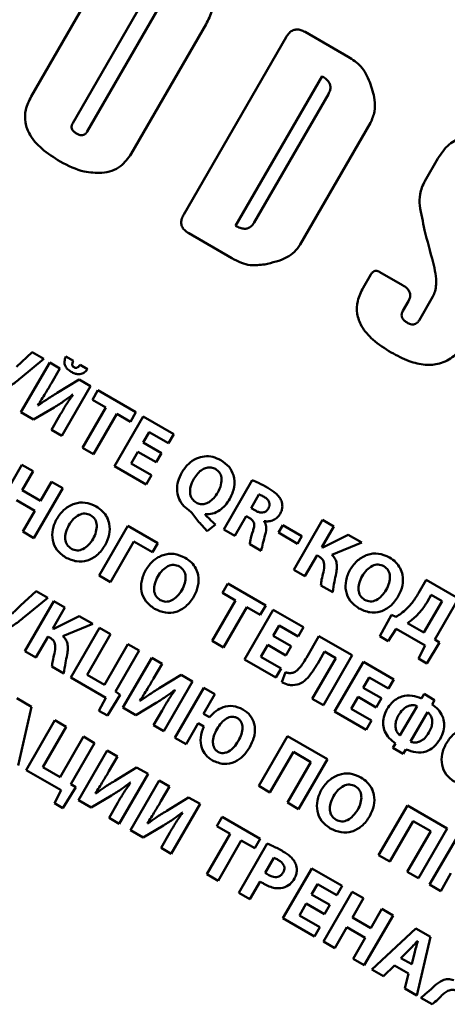
# Paper-space layout 'Лист1' of a CAD drawing. Units: millimetres. Extents: x -5278 to 2562, y -3537 to 3582.
# Drawn here: x -63 to -51, y 2836 to 2865 of the extents above; entities that cross this region are included whole.
import ezdxf

# ---------------------------------------------------------------- set-up
doc = ezdxf.new("R2010")
doc.units = ezdxf.units.MM

psp = doc.layouts.new('Лист1')

# ---------------------------------------------------------------- linework, layer by layer
at = {"color": 7, "linetype": 'Continuous', "lineweight": 50}
for p, q in [((-60.707, 2866.378), (-62.897, 2862.586)), ((-59.365, 2865.817), (-61.682, 2861.803)), ((-61.259, 2861.558), (-58.942, 2865.572)), ((-59.969, 2860.907), (-57.78, 2864.699)), ((-55.437, 2864.324), (-58.432, 2859.135)), ((-53.626, 2863.747), (-54.885, 2864.474)), ((-54.388, 2863.179), (-56.917, 2858.799)), ((-56.37, 2858.9), (-54.202, 2862.655)), ((-55.025, 2858.249), (-52.966, 2861.815)), ((-50.998, 2860.772), (-51.38, 2860.111)), ((-58.287, 2858.582), (-57.027, 2857.855)), ((-52.961, 2857.374), (-53.183, 2856.989)), ((-52.034, 2857.066), (-52.694, 2857.447)), ((-51.144, 2856.732), (-51.547, 2856.033)), ((-52.024, 2856.308), (-51.861, 2856.59)), ((-62.871, 2855.101), (-63.327, 2854.672)), ((-62.528, 2854.903), (-62.871, 2855.101)), ((-61.661, 2854.847), (-61.881, 2854.974)), ((-63.213, 2854.341), (-62.528, 2854.903)), ((-62.356, 2854.801), (-63.198, 2853.342)), ((-62.056, 2854.627), (-62.356, 2854.801)), ((-61.247, 2854.608), (-61.466, 2854.734)), ((-62.306, 2854.194), (-62.056, 2854.627)), ((-61.497, 2854.305), (-62.138, 2853.911)), ((-62.004, 2852.653), (-61.162, 2854.111)), ((-61.162, 2854.111), (-61.497, 2854.305)), ((-61.684, 2853.862), (-61.677, 2853.858)), ((-60.943, 2853.985), (-61.103, 2853.708)), ((-59.833, 2853.344), (-60.943, 2853.985)), ((-62.695, 2853.54), (-62.704, 2853.544)), ((-61.103, 2853.708), (-60.716, 2853.484)), ((-63.198, 2853.342), (-62.825, 2853.127)), ((-62.825, 2853.127), (-62.228, 2853.483)), ((-62.055, 2853.257), (-62.304, 2852.826)), ((-60.716, 2853.484), (-61.398, 2852.303)), ((-61.07, 2852.114), (-60.388, 2853.295)), ((-60.388, 2853.295), (-59.993, 2853.067)), ((-59.993, 2853.067), (-59.833, 2853.344)), ((-59.617, 2853.219), (-60.459, 2851.761)), ((-58.725, 2852.705), (-59.617, 2853.219)), ((-62.304, 2852.826), (-62.004, 2852.653)), ((-59.62, 2852.457), (-59.445, 2852.759)), ((-59.445, 2852.759), (-58.882, 2852.434)), ((-58.882, 2852.434), (-58.725, 2852.705)), ((-59.089, 2852.15), (-59.62, 2852.457)), ((-61.398, 2852.303), (-61.07, 2852.114)), ((-59.974, 2851.842), (-59.775, 2852.188)), ((-59.775, 2852.188), (-59.244, 2851.881)), ((-59.244, 2851.881), (-59.089, 2852.15)), ((-63.167, 2851.808), (-64.009, 2850.349)), ((-62.839, 2851.618), (-63.167, 2851.808)), ((-59.381, 2851.499), (-59.974, 2851.842)), ((-63.162, 2851.058), (-62.839, 2851.618)), ((-60.459, 2851.761), (-59.537, 2851.229)), ((-62.301, 2851.308), (-62.625, 2850.747)), ((-61.975, 2851.12), (-62.301, 2851.308)), ((-59.537, 2851.229), (-59.381, 2851.499)), ((-56.428, 2851.352), (-57.259, 2849.913)), ((-62.625, 2850.747), (-63.162, 2851.058)), ((-62.817, 2849.661), (-61.975, 2851.12)), ((-56.234, 2850.94), (-56.466, 2850.538)), ((-63.328, 2850.77), (-62.791, 2850.46)), ((-58.073, 2850.701), (-58.071, 2850.699)), ((-62.791, 2850.46), (-63.143, 2849.849)), ((-56.466, 2850.538), (-56.338, 2850.464)), ((-57.809, 2850.346), (-57.804, 2850.355)), ((-56.935, 2849.726), (-56.604, 2850.3)), ((-56.604, 2850.3), (-56.505, 2850.243)), ((-56.084, 2850.147), (-56.08, 2850.153)), ((-54.37, 2850.19), (-55.212, 2848.732)), ((-54.046, 2850.003), (-54.37, 2850.19)), ((-63.143, 2849.849), (-62.817, 2849.661)), ((-60.068, 2850.018), (-60.909, 2848.56)), ((-59.193, 2849.513), (-60.068, 2850.018)), ((-57.748, 2849.862), (-57.507, 2850.062)), ((-57.259, 2849.913), (-56.935, 2849.726)), ((-55.536, 2850.041), (-55.664, 2849.82)), ((-55.664, 2849.82), (-55.102, 2849.496)), ((-54.975, 2849.717), (-55.536, 2850.041)), ((-54.396, 2849.397), (-54.046, 2850.003)), ((-60.581, 2848.37), (-59.895, 2849.558)), ((-59.895, 2849.558), (-59.349, 2849.243)), ((-59.349, 2849.243), (-59.193, 2849.513)), ((-55.102, 2849.496), (-54.975, 2849.717)), ((-53.619, 2849.757), (-54.368, 2849.381)), ((-54.1, 2849.172), (-53.223, 2849.528)), ((-53.223, 2849.528), (-53.619, 2849.757)), ((-56.502, 2849.477), (-56.168, 2849.284)), ((-54.368, 2849.381), (-54.396, 2849.397)), ((-54.888, 2848.545), (-54.535, 2849.155)), ((-54.535, 2849.155), (-54.474, 2849.119)), ((-55.212, 2848.732), (-54.888, 2848.545)), ((-60.909, 2848.56), (-60.581, 2848.37)), ((-51.34, 2848.441), (-51.565, 2848.051)), ((-50.394, 2847.895), (-51.34, 2848.441)), ((-62.754, 2848.11), (-63.21, 2847.682)), ((-62.411, 2847.913), (-62.754, 2848.11)), ((-57.144, 2848.33), (-57.304, 2848.053)), ((-56.034, 2847.689), (-57.144, 2848.33)), ((-54.423, 2848.276), (-54.071, 2848.073)), ((-63.096, 2847.351), (-62.411, 2847.913)), ((-62.239, 2847.811), (-63.081, 2846.352)), ((-61.915, 2847.624), (-62.239, 2847.811)), ((-56.916, 2847.829), (-57.598, 2846.648)), ((-57.304, 2848.053), (-56.916, 2847.829)), ((-51.41, 2846.894), (-50.878, 2847.816)), ((-51.192, 2847.997), (-51.305, 2847.803)), ((-50.878, 2847.816), (-51.192, 2847.997)), ((-51.087, 2846.696), (-50.394, 2847.895)), ((-62.265, 2847.018), (-61.915, 2847.624)), ((-57.27, 2846.459), (-56.588, 2847.64)), ((-55.817, 2847.564), (-56.659, 2846.106)), ((-56.588, 2847.64), (-56.194, 2847.412)), ((-56.194, 2847.412), (-56.034, 2847.689)), ((-54.926, 2847.05), (-55.817, 2847.564)), ((-61.489, 2847.377), (-62.238, 2847.002)), ((-61.093, 2847.149), (-61.489, 2847.377)), ((-52.352, 2847.415), (-52.697, 2846.787)), ((-52.227, 2847.354), (-52.352, 2847.415)), ((-62.238, 2847.002), (-62.265, 2847.018)), ((-61.97, 2846.792), (-61.093, 2847.149)), ((-60.9, 2847.037), (-61.742, 2845.579)), ((-60.572, 2846.848), (-60.9, 2847.037)), ((-55.82, 2846.802), (-55.645, 2847.105)), ((-55.645, 2847.105), (-55.082, 2846.779)), ((-55.082, 2846.779), (-54.926, 2847.05)), ((-52.449, 2846.643), (-52.218, 2847.003)), ((-52.218, 2847.003), (-51.374, 2846.516)), ((-51.89, 2847.171), (-51.41, 2846.894)), ((-62.757, 2846.165), (-62.405, 2846.775)), ((-62.405, 2846.775), (-62.343, 2846.74)), ((-61.257, 2845.66), (-60.572, 2846.848)), ((-57.598, 2846.648), (-57.27, 2846.459)), ((-55.289, 2846.495), (-55.82, 2846.802)), ((-54.478, 2846.791), (-54.847, 2846.153)), ((-53.505, 2846.229), (-54.478, 2846.791)), ((-52.697, 2846.787), (-52.449, 2846.643)), ((-50.948, 2846.604), (-51.087, 2846.696)), ((-63.081, 2846.352), (-62.757, 2846.165)), ((-60.066, 2846.556), (-60.752, 2845.368)), ((-60.433, 2845.169), (-59.74, 2846.368)), ((-59.74, 2846.368), (-60.066, 2846.556)), ((-56.175, 2846.187), (-55.975, 2846.533)), ((-55.975, 2846.533), (-55.444, 2846.226)), ((-55.444, 2846.226), (-55.289, 2846.495)), ((-54.515, 2845.99), (-54.315, 2846.336)), ((-54.315, 2846.336), (-53.987, 2846.147)), ((-51.374, 2846.516), (-51.57, 2846.136)), ((-51.321, 2845.992), (-50.948, 2846.604)), ((-59.369, 2846.154), (-60.211, 2844.696)), ((-59.069, 2845.981), (-59.369, 2846.154)), ((-56.659, 2846.106), (-55.738, 2845.574)), ((-55.582, 2845.844), (-56.175, 2846.187)), ((-53.987, 2846.147), (-54.672, 2844.959)), ((-54.347, 2844.771), (-53.505, 2846.229)), ((-53.177, 2846.04), (-54.019, 2844.582)), ((-52.286, 2845.525), (-53.177, 2846.04)), ((-51.57, 2846.136), (-51.321, 2845.992)), ((-62.292, 2845.897), (-61.941, 2845.694)), ((-59.319, 2845.548), (-59.069, 2845.981)), ((-55.738, 2845.574), (-55.582, 2845.844)), ((-61.742, 2845.579), (-60.717, 2844.988)), ((-60.752, 2845.368), (-61.257, 2845.66)), ((-58.51, 2845.658), (-59.152, 2845.264)), ((-59.018, 2844.006), (-58.176, 2845.465)), ((-58.176, 2845.465), (-58.51, 2845.658)), ((-55.454, 2845.733), (-55.567, 2845.444)), ((-53.18, 2845.277), (-53.005, 2845.58)), ((-53.005, 2845.58), (-52.442, 2845.255)), ((-52.442, 2845.255), (-52.286, 2845.525)), ((-58.697, 2845.215), (-58.691, 2845.211)), ((-57.848, 2845.275), (-58.69, 2843.817)), ((-57.522, 2845.087), (-57.848, 2845.275)), ((-52.649, 2844.971), (-53.18, 2845.277)), ((-62.886, 2844.723), (-63.314, 2844.97)), ((-60.717, 2844.988), (-60.914, 2844.608)), ((-60.665, 2844.464), (-60.292, 2845.076)), ((-60.292, 2845.076), (-60.433, 2845.169)), ((-59.709, 2844.893), (-59.717, 2844.897)), ((-57.851, 2844.518), (-57.522, 2845.087)), ((-54.672, 2844.959), (-54.347, 2844.771)), ((-53.535, 2844.663), (-53.335, 2845.009)), ((-53.335, 2845.009), (-52.804, 2844.702)), ((-52.804, 2844.702), (-52.649, 2844.971)), ((-51.402, 2845.096), (-51.476, 2844.968)), ((-51.095, 2844.919), (-51.402, 2845.096)), ((-51.169, 2844.791), (-51.095, 2844.919)), ((-63.28, 2843.006), (-62.886, 2844.723)), ((-60.914, 2844.608), (-60.665, 2844.464)), ((-60.211, 2844.696), (-59.838, 2844.48)), ((-59.838, 2844.48), (-59.241, 2844.836)), ((-59.069, 2844.61), (-59.318, 2844.18)), ((-52.941, 2844.32), (-53.535, 2844.663)), ((-52.107, 2843.879), (-51.608, 2844.744)), ((-62.202, 2844.328), (-63.044, 2842.87)), ((-61.874, 2844.138), (-62.202, 2844.328)), ((-57.677, 2844.418), (-57.851, 2844.518)), ((-54.019, 2844.582), (-53.097, 2844.049)), ((-53.097, 2844.049), (-52.941, 2844.32)), ((-51.301, 2844.567), (-51.801, 2843.702)), ((-62.56, 2842.951), (-61.874, 2844.138)), ((-59.318, 2844.18), (-59.018, 2844.006)), ((-58.364, 2843.629), (-58.011, 2844.241)), ((-58.011, 2844.241), (-57.845, 2844.146)), ((-61.369, 2843.847), (-62.054, 2842.659)), ((-61.043, 2843.659), (-61.369, 2843.847)), ((-58.69, 2843.817), (-58.364, 2843.629)), ((-55.398, 2843.861), (-56.24, 2842.403)), ((-54.23, 2843.187), (-55.398, 2843.861)), ((-61.735, 2842.46), (-61.043, 2843.659)), ((-60.672, 2843.444), (-61.514, 2841.986)), ((-60.372, 2843.271), (-60.672, 2843.444)), ((-52.242, 2843.65), (-52.318, 2843.519)), ((-52.318, 2843.519), (-52.012, 2843.342)), ((-52.012, 2843.342), (-51.935, 2843.474)), ((-60.622, 2842.838), (-60.372, 2843.271)), ((-57.432, 2843.406), (-57.431, 2843.405)), ((-55.912, 2842.213), (-55.226, 2843.401)), ((-55.226, 2843.401), (-54.714, 2843.105)), ((-55.072, 2841.728), (-54.23, 2843.187)), ((-63.044, 2842.87), (-62.02, 2842.278)), ((-62.054, 2842.659), (-62.56, 2842.951)), ((-59.813, 2842.948), (-60.454, 2842.554)), ((-59.478, 2842.755), (-59.813, 2842.948)), ((-54.714, 2843.105), (-55.4, 2841.917)), ((-60.32, 2841.297), (-59.478, 2842.755)), ((-61.967, 2841.755), (-61.594, 2842.367)), ((-61.594, 2842.367), (-61.735, 2842.46)), ((-60, 2842.505), (-59.993, 2842.501)), ((-59.15, 2842.566), (-59.992, 2841.108)), ((-58.85, 2842.393), (-59.15, 2842.566)), ((-59.1, 2841.96), (-58.85, 2842.393)), ((-56.24, 2842.403), (-55.912, 2842.213)), ((-62.02, 2842.278), (-62.216, 2841.899)), ((-61.141, 2841.771), (-60.544, 2842.127)), ((-61.011, 2842.183), (-61.02, 2842.188)), ((-58.291, 2842.07), (-58.933, 2841.676)), ((-57.956, 2841.877), (-58.291, 2842.07)), ((-62.216, 2841.899), (-61.967, 2841.755)), ((-61.514, 2841.986), (-61.141, 2841.771)), ((-60.372, 2841.901), (-60.62, 2841.47)), ((-58.798, 2840.418), (-57.956, 2841.877)), ((-55.4, 2841.917), (-55.072, 2841.728)), ((-51.892, 2841.836), (-52.734, 2840.378)), ((-50.724, 2841.162), (-51.892, 2841.836)), ((-60.62, 2841.47), (-60.32, 2841.297)), ((-58.478, 2841.627), (-58.472, 2841.623)), ((-57.305, 2841.5), (-57.465, 2841.223)), ((-56.195, 2840.859), (-57.305, 2841.5)), ((-59.619, 2840.892), (-59.022, 2841.248)), ((-59.49, 2841.305), (-59.498, 2841.31)), ((-57.465, 2841.223), (-57.077, 2840.999)), ((-52.405, 2840.189), (-51.72, 2841.377)), ((-51.72, 2841.377), (-51.208, 2841.081)), ((-51.566, 2839.704), (-50.724, 2841.162)), ((-59.992, 2841.108), (-59.619, 2840.892)), ((-58.85, 2841.022), (-59.099, 2840.592)), ((-57.077, 2840.999), (-57.759, 2839.818)), ((-56.355, 2840.582), (-56.195, 2840.859)), ((-51.208, 2841.081), (-51.893, 2839.893)), ((-50.409, 2840.954), (-51.24, 2839.516)), ((-59.099, 2840.592), (-58.798, 2840.418)), ((-57.431, 2839.629), (-56.749, 2840.81)), ((-55.99, 2840.715), (-56.82, 2839.276)), ((-56.749, 2840.81), (-56.355, 2840.582)), ((-55.799, 2840.297), (-56.048, 2839.865)), ((-52.734, 2840.378), (-52.405, 2840.189)), ((-54.69, 2839.991), (-55.532, 2838.532)), ((-53.799, 2839.476), (-54.69, 2839.991)), ((-57.759, 2839.818), (-57.431, 2839.629)), ((-51.893, 2839.893), (-51.566, 2839.704)), ((-50.916, 2839.329), (-50.615, 2839.85)), ((-56.496, 2839.089), (-56.195, 2839.61)), ((-54.693, 2839.228), (-54.518, 2839.531)), ((-54.518, 2839.531), (-53.955, 2839.206)), ((-53.955, 2839.206), (-53.799, 2839.476)), ((-51.24, 2839.516), (-50.916, 2839.329)), ((-56.82, 2839.276), (-56.496, 2839.089)), ((-54.162, 2838.921), (-54.693, 2839.228)), ((-53.502, 2839.305), (-54.344, 2837.847)), ((-53.174, 2839.116), (-53.502, 2839.305)), ((-55.048, 2838.613), (-54.848, 2838.959)), ((-54.848, 2838.959), (-54.317, 2838.653)), ((-54.317, 2838.653), (-54.162, 2838.921)), ((-53.498, 2838.555), (-53.174, 2839.116)), ((-54.454, 2838.271), (-55.048, 2838.613)), ((-52.96, 2838.245), (-53.498, 2838.555)), ((-53.153, 2837.159), (-52.311, 2838.617)), ((-52.637, 2838.805), (-52.96, 2838.245)), ((-52.311, 2838.617), (-52.637, 2838.805)), ((-55.532, 2838.532), (-54.61, 2838)), ((-54.61, 2838), (-54.454, 2838.271)), ((-54.016, 2837.657), (-53.664, 2838.267)), ((-53.664, 2838.267), (-53.126, 2837.957)), ((-51.646, 2838.233), (-52.93, 2837.03)), ((-51.218, 2837.986), (-51.646, 2838.233)), ((-51.611, 2836.269), (-51.218, 2837.986)), ((-54.344, 2837.847), (-54.016, 2837.657)), ((-53.126, 2837.957), (-53.479, 2837.347)), ((-51.585, 2837.869), (-51.589, 2837.872)), ((-51.818, 2837.629), (-52.083, 2837.368)), ((-51.763, 2837.184), (-51.674, 2837.546)), ((-53.479, 2837.347), (-53.153, 2837.159)), ((-52.591, 2836.834), (-52.272, 2837.149)), ((-52.272, 2837.149), (-51.858, 2836.91)), ((-52.083, 2837.368), (-51.763, 2837.184)), ((-52.93, 2837.03), (-52.591, 2836.834)), ((-51.858, 2836.91), (-51.963, 2836.472)), ((-51.963, 2836.472), (-51.611, 2836.269)), ((-51.498, 2836.203), (-51.168, 2836.013))]:
    psp.add_line(p, q, dxfattribs=at)
for points, knots in [([(-57.78, 2864.699), (-57.713, 2864.834), (-57.586, 2865.087), (-57.557, 2865.51), (-57.702, 2865.934), (-58.052, 2866.344), (-58.388, 2866.557), (-58.574, 2866.675)], [0, 0, 0, 0, 0.1851, 0.347773, 0.509522, 0.728009, 1, 1, 1, 1]), ([(-54.885, 2864.474), (-54.926, 2864.495), (-55.001, 2864.534), (-55.122, 2864.554), (-55.241, 2864.531), (-55.354, 2864.451), (-55.408, 2864.369), (-55.437, 2864.324)], [0, 0, 0, 0, 0.209588, 0.387423, 0.551, 0.754847, 1, 1, 1, 1]), ([(-52.987, 2863.006), (-53.061, 2863.172), (-53.2, 2863.484), (-53.49, 2863.663), (-53.626, 2863.747)], [0, 0, 0, 0, 0.531617, 1, 1, 1, 1]), ([(-54.202, 2862.655), (-54.184, 2862.692), (-54.149, 2862.76), (-54.137, 2862.874), (-54.169, 2862.987), (-54.256, 2863.095), (-54.341, 2863.149), (-54.388, 2863.179)], [0, 0, 0, 0, 0.193846, 0.361897, 0.524194, 0.73745, 1, 1, 1, 1]), ([(-52.966, 2861.815), (-52.921, 2861.923), (-52.831, 2862.139), (-52.842, 2862.558), (-52.932, 2862.837), (-52.987, 2863.006)], [0, 0, 0, 0, 0.282736, 0.566451, 1, 1, 1, 1]), ([(-62.897, 2862.586), (-62.959, 2862.46), (-63.077, 2862.221), (-63.09, 2861.816), (-62.93, 2861.409), (-62.571, 2861.011), (-62.233, 2860.799), (-62.045, 2860.681)], [0, 0, 0, 0, 0.176765, 0.334497, 0.495927, 0.719341, 1, 1, 1, 1]), ([(-61.682, 2861.803), (-61.693, 2861.782), (-61.713, 2861.743), (-61.718, 2861.678), (-61.698, 2861.613), (-61.647, 2861.551), (-61.597, 2861.519), (-61.569, 2861.502)], [0, 0, 0, 0, 0.189775, 0.355198, 0.517069, 0.732727, 1, 1, 1, 1]), ([(-61.569, 2861.502), (-61.545, 2861.489), (-61.501, 2861.466), (-61.432, 2861.45), (-61.365, 2861.457), (-61.302, 2861.494), (-61.274, 2861.536), (-61.259, 2861.558)], [0, 0, 0, 0, 0.226797, 0.415788, 0.581511, 0.77507, 1, 1, 1, 1]), ([(-48.853, 2861.062), (-49.024, 2861.153), (-49.338, 2861.32), (-49.82, 2861.443), (-50.28, 2861.421), (-50.713, 2861.196), (-50.899, 2860.919), (-50.998, 2860.772)], [0, 0, 0, 0, 0.236256, 0.43156, 0.598809, 0.786772, 1, 1, 1, 1]), ([(-60.83, 2860.349), (-60.731, 2860.364), (-60.536, 2860.393), (-60.213, 2860.564), (-60.063, 2860.775), (-59.969, 2860.907)], [0, 0, 0, 0, 0.282747, 0.55174, 1, 1, 1, 1]), ([(-62.045, 2860.681), (-61.817, 2860.562), (-61.433, 2860.362), (-61.004, 2860.353), (-60.83, 2860.349)], [0, 0, 0, 0, 0.595492, 1, 1, 1, 1]), ([(-51.38, 2860.111), (-51.439, 2859.984), (-51.545, 2859.755), (-51.534, 2859.504), (-51.53, 2859.392)], [0, 0, 0, 0, 0.554148, 1, 1, 1, 1]), ([(-51.53, 2859.392), (-51.484, 2859.153), (-51.379, 2858.592), (-51.223, 2858.043), (-51.133, 2857.728)], [0, 0, 0, 0, 0.425896, 1, 1, 1, 1]), ([(-58.432, 2859.135), (-58.454, 2859.094), (-58.493, 2859.018), (-58.514, 2858.897), (-58.492, 2858.777), (-58.414, 2858.665), (-58.332, 2858.611), (-58.287, 2858.582)], [0, 0, 0, 0, 0.211426, 0.390435, 0.554207, 0.756952, 1, 1, 1, 1]), ([(-56.917, 2858.799), (-56.874, 2858.777), (-56.796, 2858.736), (-56.675, 2858.708), (-56.557, 2858.72), (-56.446, 2858.786), (-56.397, 2858.86), (-56.37, 2858.9)], [0, 0, 0, 0, 0.226562, 0.415398, 0.581075, 0.774757, 1, 1, 1, 1]), ([(-56.066, 2857.672), (-55.843, 2857.722), (-55.53, 2857.792), (-55.185, 2858.026), (-55.079, 2858.175), (-55.025, 2858.249)], [0, 0, 0, 0, 0.554618, 0.776984, 1, 1, 1, 1]), ([(-57.027, 2857.855), (-56.934, 2857.804), (-56.766, 2857.712), (-56.437, 2857.625), (-56.209, 2857.654), (-56.066, 2857.672)], [0, 0, 0, 0, 0.317488, 0.57482, 1, 1, 1, 1]), ([(-51.133, 2857.728), (-51.087, 2857.514), (-51.027, 2857.236), (-51.069, 2856.895), (-51.12, 2856.784), (-51.144, 2856.732)], [0, 0, 0, 0, 0.64038, 0.832062, 1, 1, 1, 1]), ([(-52.694, 2857.447), (-52.714, 2857.457), (-52.75, 2857.476), (-52.809, 2857.485), (-52.866, 2857.474), (-52.921, 2857.436), (-52.946, 2857.396), (-52.961, 2857.374)], [0, 0, 0, 0, 0.209715, 0.38763, 0.551221, 0.754991, 1, 1, 1, 1]), ([(-51.861, 2856.59), (-51.844, 2856.623), (-51.813, 2856.685), (-51.803, 2856.788), (-51.833, 2856.89), (-51.913, 2856.989), (-51.991, 2857.038), (-52.034, 2857.066)], [0, 0, 0, 0, 0.192029, 0.358897, 0.521019, 0.735375, 1, 1, 1, 1]), ([(-53.183, 2856.989), (-53.246, 2856.862), (-53.365, 2856.622), (-53.383, 2856.218), (-53.231, 2855.812), (-52.881, 2855.417), (-52.549, 2855.208), (-52.365, 2855.092)], [0, 0, 0, 0, 0.179669, 0.339105, 0.500626, 0.722331, 1, 1, 1, 1]), ([(-51.898, 2855.967), (-51.925, 2855.984), (-51.974, 2856.015), (-52.03, 2856.075), (-52.063, 2856.145), (-52.063, 2856.229), (-52.037, 2856.28), (-52.024, 2856.308)], [0, 0, 0, 0, 0.229032, 0.419565, 0.585722, 0.777992, 1, 1, 1, 1]), ([(-51.547, 2856.033), (-51.562, 2856.011), (-51.589, 2855.97), (-51.648, 2855.926), (-51.721, 2855.908), (-51.809, 2855.921), (-51.866, 2855.95), (-51.898, 2855.967)], [0, 0, 0, 0, 0.1948316, 0.3634613, 0.5257561, 0.7383748, 1, 1, 1, 1]), ([(-52.365, 2855.092), (-52.193, 2855.001), (-51.878, 2854.834), (-51.392, 2854.713), (-50.927, 2854.741), (-50.49, 2854.975), (-50.3, 2855.257), (-50.199, 2855.408)], [0, 0, 0, 0, 0.234143, 0.428027, 0.594919, 0.784131, 1, 1, 1, 1]), ([(-61.881, 2854.974), (-61.895, 2854.94), (-61.921, 2854.878), (-61.927, 2854.779), (-61.899, 2854.683), (-61.83, 2854.594), (-61.762, 2854.55), (-61.725, 2854.526)], [0, 0, 0, 0, 0.203318, 0.379402, 0.545553, 0.754154, 1, 1, 1, 1]), ([(-61.644, 2854.658), (-61.655, 2854.665), (-61.675, 2854.679), (-61.694, 2854.712), (-61.697, 2854.751), (-61.686, 2854.797), (-61.67, 2854.829), (-61.661, 2854.847)], [0, 0, 0, 0, 0.184182, 0.342503, 0.503872, 0.726805, 1, 1, 1, 1]), ([(-61.466, 2854.734), (-61.481, 2854.714), (-61.507, 2854.679), (-61.552, 2854.647), (-61.589, 2854.64), (-61.617, 2854.644), (-61.634, 2854.653), (-61.644, 2854.658)], [0, 0, 0, 0, 0.345195, 0.609272, 0.731325, 0.857115, 1, 1, 1, 1]), ([(-61.725, 2854.526), (-61.691, 2854.508), (-61.628, 2854.475), (-61.526, 2854.452), (-61.424, 2854.459), (-61.322, 2854.511), (-61.273, 2854.574), (-61.247, 2854.608)], [0, 0, 0, 0, 0.210521, 0.395076, 0.563975, 0.765403, 1, 1, 1, 1]), ([(-63.834, 2853.923), (-63.72, 2853.985), (-63.499, 2854.104), (-63.306, 2854.264), (-63.213, 2854.341)], [0, 0, 0, 0, 0.519008, 1, 1, 1, 1]), ([(-62.704, 2853.544), (-62.629, 2853.66), (-62.492, 2853.873), (-62.364, 2854.093), (-62.306, 2854.194)], [0, 0, 0, 0, 0.539358, 1, 1, 1, 1]), ([(-62.138, 2853.911), (-62.243, 2853.845), (-62.433, 2853.727), (-62.614, 2853.597), (-62.695, 2853.54)], [0, 0, 0, 0, 0.556, 1, 1, 1, 1]), ([(-62.228, 2853.483), (-62.124, 2853.548), (-61.936, 2853.666), (-61.761, 2853.801), (-61.684, 2853.862)], [0, 0, 0, 0, 0.555913, 1, 1, 1, 1]), ([(-61.677, 2853.858), (-61.749, 2853.752), (-61.882, 2853.556), (-62.001, 2853.351), (-62.055, 2853.257)], [0, 0, 0, 0, 0.539321, 1, 1, 1, 1]), ([(-57.344, 2851.939), (-57.423, 2851.977), (-57.575, 2852.05), (-57.828, 2852.063), (-58.078, 2851.995), (-58.317, 2851.835), (-58.432, 2851.668), (-58.491, 2851.58)], [0, 0, 0, 0, 0.194661, 0.374077, 0.550071, 0.765472, 1, 1, 1, 1]), ([(-57.085, 2850.808), (-57.033, 2850.921), (-56.932, 2851.14), (-56.952, 2851.482), (-57.098, 2851.766), (-57.259, 2851.879), (-57.344, 2851.939)], [0, 0, 0, 0, 0.284486, 0.550636, 0.762684, 1, 1, 1, 1]), ([(-58.491, 2851.58), (-58.533, 2851.496), (-58.612, 2851.338), (-58.643, 2851.086), (-58.6, 2850.849), (-58.483, 2850.632), (-58.353, 2850.528), (-58.288, 2850.476)], [0, 0, 0, 0, 0.22669, 0.422494, 0.600621, 0.801028, 1, 1, 1, 1]), ([(-57.503, 2851.682), (-57.545, 2851.701), (-57.627, 2851.737), (-57.765, 2851.725), (-57.902, 2851.665), (-58.035, 2851.552), (-58.104, 2851.447), (-58.14, 2851.391)], [0, 0, 0, 0, 0.173528, 0.340027, 0.51587, 0.745079, 1, 1, 1, 1]), ([(-57.437, 2850.994), (-57.401, 2851.068), (-57.334, 2851.206), (-57.318, 2851.413), (-57.377, 2851.586), (-57.461, 2851.65), (-57.503, 2851.682)], [0, 0, 0, 0, 0.31798, 0.596365, 0.795039, 1, 1, 1, 1]), ([(-58.14, 2851.391), (-58.177, 2851.316), (-58.247, 2851.177), (-58.259, 2850.966), (-58.198, 2850.795), (-58.115, 2850.733), (-58.073, 2850.701)], [0, 0, 0, 0, 0.323719, 0.601578, 0.798637, 1, 1, 1, 1]), ([(-55.976, 2851.131), (-56.066, 2851.182), (-56.213, 2851.263), (-56.369, 2851.328), (-56.428, 2851.352)], [0, 0, 0, 0, 0.617982, 1, 1, 1, 1]), ([(-58.071, 2850.699), (-58.03, 2850.681), (-57.95, 2850.645), (-57.814, 2850.655), (-57.678, 2850.715), (-57.544, 2850.829), (-57.474, 2850.937), (-57.437, 2850.994)], [0, 0, 0, 0, 0.170356, 0.333752, 0.507225, 0.737177, 1, 1, 1, 1]), ([(-56.08, 2850.866), (-56.115, 2850.885), (-56.165, 2850.913), (-56.218, 2850.934), (-56.234, 2850.94)], [0, 0, 0, 0, 0.698442, 1, 1, 1, 1]), ([(-55.575, 2850.747), (-55.594, 2850.786), (-55.636, 2850.869), (-55.771, 2851.004), (-55.894, 2851.081), (-55.976, 2851.131)], [0, 0, 0, 0, 0.232039, 0.493003, 1, 1, 1, 1]), ([(-60.996, 2850.586), (-61.102, 2850.633), (-61.305, 2850.724), (-61.645, 2850.684), (-61.938, 2850.513), (-62.153, 2850.241), (-62.281, 2849.924), (-62.289, 2849.597), (-62.16, 2849.289), (-61.983, 2849.161), (-61.89, 2849.094)], [0, 0, 0, 0, 0.12954, 0.249472, 0.372488, 0.507454, 0.636612, 0.755233, 0.871622, 1, 1, 1, 1]), ([(-57.804, 2850.355), (-57.733, 2850.357), (-57.582, 2850.36), (-57.382, 2850.466), (-57.21, 2850.617), (-57.128, 2850.742), (-57.085, 2850.808)], [0, 0, 0, 0, 0.236011, 0.500309, 0.735207, 1, 1, 1, 1]), ([(-55.958, 2850.524), (-55.946, 2850.548), (-55.924, 2850.593), (-55.919, 2850.667), (-55.942, 2850.74), (-55.997, 2850.811), (-56.051, 2850.847), (-56.08, 2850.866)], [0, 0, 0, 0, 0.193361, 0.36331, 0.529626, 0.745164, 1, 1, 1, 1]), ([(-55.617, 2850.365), (-55.599, 2850.401), (-55.564, 2850.471), (-55.538, 2850.603), (-55.561, 2850.693), (-55.575, 2850.747)], [0, 0, 0, 0, 0.308054, 0.585926, 1, 1, 1, 1]), ([(-61.157, 2850.33), (-61.212, 2850.352), (-61.324, 2850.397), (-61.51, 2850.344), (-61.669, 2850.219), (-61.799, 2850.04), (-61.888, 2849.839), (-61.914, 2849.639), (-61.863, 2849.455), (-61.769, 2849.382), (-61.721, 2849.346)], [0, 0, 0, 0, 0.113563, 0.226261, 0.353989, 0.501897, 0.649617, 0.77562, 0.887023, 1, 1, 1, 1]), ([(-61.89, 2849.094), (-61.785, 2849.046), (-61.585, 2848.954), (-61.246, 2848.981), (-60.946, 2849.155), (-60.73, 2849.432), (-60.6, 2849.752), (-60.592, 2850.043), (-60.673, 2850.275), (-60.804, 2850.457), (-60.93, 2850.542), (-60.996, 2850.586)], [0, 0, 0, 0, 0.127728, 0.245434, 0.36796, 0.509697, 0.635138, 0.752167, 0.829342, 0.910189, 1, 1, 1, 1]), ([(-58.288, 2850.476), (-58.27, 2850.463), (-58.237, 2850.44), (-58.211, 2850.41), (-58.2, 2850.397)], [0, 0, 0, 0, 0.560303, 1, 1, 1, 1]), ([(-58.2, 2850.397), (-58.121, 2850.294), (-57.978, 2850.109), (-57.819, 2849.938), (-57.748, 2849.862)], [0, 0, 0, 0, 0.555639, 1, 1, 1, 1]), ([(-56.338, 2850.464), (-56.309, 2850.449), (-56.255, 2850.421), (-56.17, 2850.404), (-56.087, 2850.412), (-56.009, 2850.45), (-55.975, 2850.499), (-55.958, 2850.524)], [0, 0, 0, 0, 0.2254291, 0.4205352, 0.5947931, 0.7907138, 1, 1, 1, 1]), ([(-56.08, 2850.153), (-56.035, 2850.149), (-55.94, 2850.142), (-55.808, 2850.183), (-55.692, 2850.258), (-55.643, 2850.328), (-55.617, 2850.365)], [0, 0, 0, 0, 0.252024, 0.525366, 0.753172, 1, 1, 1, 1]), ([(-61.721, 2849.346), (-61.666, 2849.323), (-61.555, 2849.279), (-61.369, 2849.333), (-61.21, 2849.458), (-61.083, 2849.633), (-60.996, 2849.831), (-60.969, 2850.027), (-61.013, 2850.216), (-61.109, 2850.292), (-61.157, 2850.33)], [0, 0, 0, 0, 0.113773, 0.22651, 0.354466, 0.502818, 0.643454, 0.770005, 0.884156, 1, 1, 1, 1]), ([(-57.507, 2850.062), (-57.565, 2850.114), (-57.668, 2850.206), (-57.766, 2850.303), (-57.809, 2850.346)], [0, 0, 0, 0, 0.561332, 1, 1, 1, 1]), ([(-56.505, 2850.243), (-56.483, 2850.229), (-56.443, 2850.203), (-56.396, 2850.148), (-56.371, 2850.077), (-56.375, 2849.982), (-56.395, 2849.914), (-56.407, 2849.875)], [0, 0, 0, 0, 0.184564, 0.342486, 0.496659, 0.712031, 1, 1, 1, 1]), ([(-56.049, 2849.763), (-56.032, 2849.841), (-56.009, 2849.947), (-56.039, 2850.079), (-56.069, 2850.124), (-56.084, 2850.147)], [0, 0, 0, 0, 0.595203, 0.797959, 1, 1, 1, 1]), ([(-56.407, 2849.875), (-56.435, 2849.783), (-56.476, 2849.652), (-56.496, 2849.517), (-56.502, 2849.477)], [0, 0, 0, 0, 0.701833, 1, 1, 1, 1]), ([(-56.168, 2849.284), (-56.152, 2849.36), (-56.116, 2849.52), (-56.072, 2849.679), (-56.049, 2849.763)], [0, 0, 0, 0, 0.471372, 1, 1, 1, 1]), ([(-58.397, 2849.085), (-58.502, 2849.132), (-58.706, 2849.223), (-59.045, 2849.183), (-59.338, 2849.012), (-59.554, 2848.74), (-59.681, 2848.423), (-59.689, 2848.097), (-59.56, 2847.788), (-59.383, 2847.66), (-59.29, 2847.593)], [0, 0, 0, 0, 0.129557, 0.24949, 0.372504, 0.50747, 0.63663, 0.755245, 0.871626, 1, 1, 1, 1]), ([(-52.416, 2849.094), (-52.522, 2849.141), (-52.725, 2849.232), (-53.065, 2849.191), (-53.358, 2849.02), (-53.573, 2848.749), (-53.701, 2848.432), (-53.708, 2848.105), (-53.58, 2847.797), (-53.402, 2847.669), (-53.309, 2847.602)], [0, 0, 0, 0, 0.129557, 0.24949, 0.372504, 0.50747, 0.63663, 0.755245, 0.871626, 1, 1, 1, 1]), ([(-59.29, 2847.593), (-59.186, 2847.545), (-58.986, 2847.453), (-58.647, 2847.48), (-58.346, 2847.654), (-58.13, 2847.932), (-58, 2848.251), (-57.992, 2848.542), (-58.073, 2848.775), (-58.204, 2848.956), (-58.33, 2849.041), (-58.397, 2849.085)], [0, 0, 0, 0, 0.127732, 0.245442, 0.367972, 0.509714, 0.635159, 0.752189, 0.829362, 0.910202, 1, 1, 1, 1]), ([(-54.474, 2849.119), (-54.445, 2849.1), (-54.392, 2849.064), (-54.341, 2848.983), (-54.31, 2848.847), (-54.333, 2848.739), (-54.349, 2848.661)], [0, 0, 0, 0, 0.198129, 0.370522, 0.541076, 1, 1, 1, 1]), ([(-53.974, 2848.629), (-53.965, 2848.685), (-53.946, 2848.792), (-53.96, 2848.943), (-54.012, 2849.074), (-54.07, 2849.138), (-54.1, 2849.172)], [0, 0, 0, 0, 0.291475, 0.558546, 0.768226, 1, 1, 1, 1]), ([(-53.309, 2847.602), (-53.205, 2847.554), (-53.005, 2847.461), (-52.666, 2847.489), (-52.366, 2847.663), (-52.15, 2847.94), (-52.02, 2848.259), (-52.012, 2848.55), (-52.092, 2848.783), (-52.224, 2848.965), (-52.35, 2849.049), (-52.416, 2849.094)], [0, 0, 0, 0, 0.127731, 0.245433, 0.367952, 0.509688, 0.635139, 0.75218, 0.829359, 0.910202, 1, 1, 1, 1]), ([(-58.557, 2848.829), (-58.613, 2848.851), (-58.724, 2848.896), (-58.91, 2848.843), (-59.07, 2848.718), (-59.199, 2848.539), (-59.289, 2848.338), (-59.314, 2848.138), (-59.263, 2847.954), (-59.169, 2847.882), (-59.122, 2847.845)], [0, 0, 0, 0, 0.113562, 0.226251, 0.35398, 0.501897, 0.649627, 0.77563, 0.887025, 1, 1, 1, 1]), ([(-59.122, 2847.845), (-59.066, 2847.823), (-58.955, 2847.778), (-58.77, 2847.832), (-58.611, 2847.957), (-58.483, 2848.132), (-58.396, 2848.33), (-58.369, 2848.526), (-58.414, 2848.716), (-58.509, 2848.791), (-58.557, 2848.829)], [0, 0, 0, 0, 0.113773, 0.22651, 0.354466, 0.502818, 0.643454, 0.770005, 0.884156, 1, 1, 1, 1]), ([(-54.349, 2848.661), (-54.367, 2848.589), (-54.4, 2848.463), (-54.416, 2848.333), (-54.423, 2848.276)], [0, 0, 0, 0, 0.563639, 1, 1, 1, 1]), ([(-52.577, 2848.837), (-52.632, 2848.86), (-52.743, 2848.905), (-52.93, 2848.851), (-53.089, 2848.726), (-53.219, 2848.548), (-53.308, 2848.347), (-53.334, 2848.147), (-53.283, 2847.962), (-53.189, 2847.89), (-53.141, 2847.854)], [0, 0, 0, 0, 0.113587, 0.226275, 0.353976, 0.501843, 0.649569, 0.775583, 0.886997, 1, 1, 1, 1]), ([(-53.141, 2847.854), (-53.086, 2847.831), (-52.975, 2847.786), (-52.789, 2847.84), (-52.63, 2847.966), (-52.503, 2848.141), (-52.416, 2848.339), (-52.389, 2848.535), (-52.433, 2848.724), (-52.529, 2848.799), (-52.577, 2848.837)], [0, 0, 0, 0, 0.1137505, 0.226499, 0.3544829, 0.5028777, 0.6434829, 0.7700269, 0.8841785, 1, 1, 1, 1]), ([(-54.071, 2848.073), (-54.057, 2848.177), (-54.033, 2848.364), (-53.992, 2848.547), (-53.974, 2848.629)], [0, 0, 0, 0, 0.556739, 1, 1, 1, 1]), ([(-51.565, 2848.051), (-51.621, 2847.958), (-51.719, 2847.796), (-51.848, 2847.658), (-51.902, 2847.6)], [0, 0, 0, 0, 0.579353, 1, 1, 1, 1]), ([(-51.305, 2847.803), (-51.361, 2847.712), (-51.46, 2847.553), (-51.59, 2847.419), (-51.645, 2847.362)], [0, 0, 0, 0, 0.5733532, 1, 1, 1, 1]), ([(-63.21, 2847.682), (-63.262, 2847.631), (-63.343, 2847.552), (-63.425, 2847.473), (-63.454, 2847.444)], [0, 0, 0, 0, 0.638671, 1, 1, 1, 1]), ([(-51.902, 2847.6), (-51.959, 2847.549), (-52.06, 2847.458), (-52.176, 2847.386), (-52.227, 2847.354)], [0, 0, 0, 0, 0.55899, 1, 1, 1, 1]), ([(-63.717, 2846.933), (-63.603, 2846.995), (-63.383, 2847.114), (-63.189, 2847.274), (-63.096, 2847.351)], [0, 0, 0, 0, 0.519005, 1, 1, 1, 1]), ([(-51.645, 2847.362), (-51.69, 2847.321), (-51.766, 2847.251), (-51.853, 2847.195), (-51.89, 2847.171)], [0, 0, 0, 0, 0.5813171, 1, 1, 1, 1]), ([(-62.343, 2846.74), (-62.314, 2846.721), (-62.261, 2846.685), (-62.21, 2846.604), (-62.179, 2846.467), (-62.202, 2846.36), (-62.219, 2846.281)], [0, 0, 0, 0, 0.198129, 0.370522, 0.541076, 1, 1, 1, 1]), ([(-61.843, 2846.249), (-61.834, 2846.305), (-61.816, 2846.413), (-61.829, 2846.564), (-61.882, 2846.694), (-61.939, 2846.759), (-61.97, 2846.792)], [0, 0, 0, 0, 0.291439, 0.558542, 0.76825, 1, 1, 1, 1]), ([(-62.219, 2846.281), (-62.237, 2846.21), (-62.269, 2846.083), (-62.285, 2845.954), (-62.292, 2845.897)], [0, 0, 0, 0, 0.5636489, 1, 1, 1, 1]), ([(-61.941, 2845.694), (-61.927, 2845.798), (-61.902, 2845.984), (-61.861, 2846.168), (-61.843, 2846.249)], [0, 0, 0, 0, 0.556676, 1, 1, 1, 1]), ([(-54.847, 2846.153), (-54.912, 2846.044), (-54.998, 2845.901), (-55.144, 2845.759), (-55.212, 2845.73), (-55.244, 2845.716)], [0, 0, 0, 0, 0.632045, 0.829406, 1, 1, 1, 1]), ([(-55.238, 2845.35), (-55.159, 2845.363), (-54.992, 2845.391), (-54.735, 2845.627), (-54.602, 2845.845), (-54.515, 2845.99)], [0, 0, 0, 0, 0.23585, 0.494795, 1, 1, 1, 1]), ([(-59.717, 2844.897), (-59.643, 2845.013), (-59.506, 2845.227), (-59.378, 2845.446), (-59.319, 2845.548)], [0, 0, 0, 0, 0.539309, 1, 1, 1, 1]), ([(-55.244, 2845.716), (-55.281, 2845.71), (-55.353, 2845.699), (-55.422, 2845.722), (-55.454, 2845.733)], [0, 0, 0, 0, 0.522781, 1, 1, 1, 1]), ([(-59.152, 2845.264), (-59.257, 2845.198), (-59.447, 2845.08), (-59.628, 2844.95), (-59.709, 2844.893)], [0, 0, 0, 0, 0.555996, 1, 1, 1, 1]), ([(-59.241, 2844.836), (-59.137, 2844.901), (-58.95, 2845.019), (-58.775, 2845.154), (-58.697, 2845.215)], [0, 0, 0, 0, 0.55589, 1, 1, 1, 1]), ([(-58.691, 2845.211), (-58.763, 2845.105), (-58.896, 2844.909), (-59.015, 2844.704), (-59.069, 2844.61)], [0, 0, 0, 0, 0.539325, 1, 1, 1, 1]), ([(-55.567, 2845.444), (-55.505, 2845.413), (-55.4, 2845.362), (-55.285, 2845.353), (-55.238, 2845.35)], [0, 0, 0, 0, 0.598185, 1, 1, 1, 1]), ([(-51.476, 2844.968), (-51.566, 2845.001), (-51.752, 2845.069), (-52.015, 2845.046), (-52.217, 2844.953), (-52.368, 2844.83), (-52.442, 2844.717), (-52.481, 2844.657)], [0, 0, 0, 0, 0.2455015, 0.5070466, 0.653847, 0.8148384, 1, 1, 1, 1]), ([(-56.702, 2844.646), (-56.797, 2844.687), (-56.982, 2844.768), (-57.269, 2844.726), (-57.504, 2844.602), (-57.618, 2844.481), (-57.677, 2844.418)], [0, 0, 0, 0, 0.280038, 0.545444, 0.763676, 1, 1, 1, 1]), ([(-56.498, 2843.544), (-56.445, 2843.657), (-56.343, 2843.872), (-56.347, 2844.206), (-56.474, 2844.483), (-56.624, 2844.59), (-56.702, 2844.646)], [0, 0, 0, 0, 0.296089, 0.565661, 0.772919, 1, 1, 1, 1]), ([(-52.481, 2844.657), (-52.52, 2844.579), (-52.591, 2844.434), (-52.61, 2844.202), (-52.554, 2843.988), (-52.429, 2843.796), (-52.304, 2843.699), (-52.242, 2843.65)], [0, 0, 0, 0, 0.225845, 0.416389, 0.591069, 0.793831, 1, 1, 1, 1]), ([(-51.608, 2844.744), (-51.636, 2844.753), (-51.695, 2844.772), (-51.797, 2844.768), (-51.915, 2844.73), (-52.045, 2844.633), (-52.112, 2844.532), (-52.149, 2844.474)], [0, 0, 0, 0, 0.132829, 0.281941, 0.451215, 0.691039, 1, 1, 1, 1]), ([(-50.933, 2843.778), (-50.894, 2843.858), (-50.822, 2844.004), (-50.802, 2844.239), (-50.858, 2844.455), (-50.983, 2844.647), (-51.107, 2844.743), (-51.169, 2844.791)], [0, 0, 0, 0, 0.228065, 0.420191, 0.595583, 0.797421, 1, 1, 1, 1]), ([(-56.861, 2844.391), (-56.887, 2844.403), (-56.936, 2844.427), (-57.049, 2844.435), (-57.193, 2844.384), (-57.343, 2844.255), (-57.42, 2844.138), (-57.46, 2844.076)], [0, 0, 0, 0, 0.111991, 0.218928, 0.442727, 0.702887, 1, 1, 1, 1]), ([(-56.835, 2843.724), (-56.802, 2843.789), (-56.74, 2843.911), (-56.705, 2844.103), (-56.731, 2844.251), (-56.793, 2844.344), (-56.838, 2844.375), (-56.861, 2844.391)], [0, 0, 0, 0, 0.294105, 0.554676, 0.779928, 0.887454, 1, 1, 1, 1]), ([(-52.149, 2844.474), (-52.174, 2844.425), (-52.221, 2844.334), (-52.245, 2844.192), (-52.232, 2844.066), (-52.188, 2843.956), (-52.133, 2843.903), (-52.107, 2843.879)], [0, 0, 0, 0, 0.2565694, 0.4689705, 0.6505983, 0.837191, 1, 1, 1, 1]), ([(-51.261, 2843.967), (-51.234, 2844.02), (-51.186, 2844.114), (-51.157, 2844.258), (-51.169, 2844.384), (-51.218, 2844.491), (-51.274, 2844.543), (-51.301, 2844.567)], [0, 0, 0, 0, 0.2672, 0.479744, 0.655748, 0.836163, 1, 1, 1, 1]), ([(-57.845, 2844.146), (-57.885, 2844.039), (-57.959, 2843.836), (-57.928, 2843.535), (-57.798, 2843.296), (-57.664, 2843.201), (-57.594, 2843.152)], [0, 0, 0, 0, 0.298476, 0.567631, 0.775363, 1, 1, 1, 1]), ([(-57.46, 2844.076), (-57.494, 2844.009), (-57.557, 2843.885), (-57.591, 2843.691), (-57.562, 2843.543), (-57.499, 2843.452), (-57.455, 2843.421), (-57.432, 2843.406)], [0, 0, 0, 0, 0.3014712, 0.5616752, 0.7840647, 0.8898832, 1, 1, 1, 1]), ([(-49.605, 2844.01), (-49.711, 2844.057), (-49.914, 2844.147), (-50.254, 2844.107), (-50.547, 2843.936), (-50.762, 2843.665), (-50.89, 2843.347), (-50.897, 2843.021), (-50.769, 2842.712), (-50.591, 2842.584), (-50.498, 2842.517)], [0, 0, 0, 0, 0.129557, 0.24949, 0.372504, 0.50747, 0.63663, 0.755245, 0.871626, 1, 1, 1, 1]), ([(-51.935, 2843.474), (-51.839, 2843.438), (-51.648, 2843.367), (-51.351, 2843.392), (-51.096, 2843.538), (-50.991, 2843.694), (-50.933, 2843.778)], [0, 0, 0, 0, 0.263921, 0.521926, 0.739087, 1, 1, 1, 1]), ([(-51.801, 2843.702), (-51.773, 2843.692), (-51.714, 2843.672), (-51.613, 2843.674), (-51.496, 2843.712), (-51.366, 2843.808), (-51.299, 2843.91), (-51.261, 2843.967)], [0, 0, 0, 0, 0.132664, 0.280991, 0.449257, 0.688797, 1, 1, 1, 1]), ([(-57.594, 2843.152), (-57.485, 2843.105), (-57.273, 2843.013), (-56.94, 2843.087), (-56.676, 2843.276), (-56.56, 2843.45), (-56.498, 2843.544)], [0, 0, 0, 0, 0.266081, 0.521083, 0.742224, 1, 1, 1, 1]), ([(-57.431, 2843.405), (-57.406, 2843.393), (-57.358, 2843.37), (-57.276, 2843.363), (-57.196, 2843.378), (-57.085, 2843.428), (-56.953, 2843.541), (-56.876, 2843.66), (-56.835, 2843.724)], [0, 0, 0, 0, 0.108868, 0.21321, 0.320063, 0.434415, 0.694376, 1, 1, 1, 1]), ([(-61.02, 2842.188), (-60.946, 2842.303), (-60.808, 2842.517), (-60.681, 2842.737), (-60.622, 2842.838)], [0, 0, 0, 0, 0.539303, 1, 1, 1, 1]), ([(-53.254, 2842.655), (-53.359, 2842.702), (-53.563, 2842.792), (-53.902, 2842.752), (-54.195, 2842.581), (-54.411, 2842.31), (-54.538, 2841.993), (-54.546, 2841.666), (-54.417, 2841.357), (-54.24, 2841.229), (-54.147, 2841.162)], [0, 0, 0, 0, 0.129557, 0.24949, 0.372504, 0.50747, 0.63663, 0.755245, 0.871626, 1, 1, 1, 1]), ([(-54.147, 2841.162), (-54.043, 2841.114), (-53.843, 2841.022), (-53.504, 2841.049), (-53.203, 2841.223), (-52.987, 2841.501), (-52.857, 2841.82), (-52.849, 2842.111), (-52.93, 2842.344), (-53.061, 2842.525), (-53.187, 2842.61), (-53.254, 2842.655)], [0, 0, 0, 0, 0.12773, 0.245432, 0.367949, 0.509684, 0.635149, 0.752189, 0.829363, 0.910203, 1, 1, 1, 1]), ([(-60.454, 2842.554), (-60.56, 2842.489), (-60.749, 2842.371), (-60.931, 2842.241), (-61.011, 2842.183)], [0, 0, 0, 0, 0.5559962, 1, 1, 1, 1]), ([(-60.544, 2842.127), (-60.44, 2842.192), (-60.252, 2842.309), (-60.078, 2842.445), (-60, 2842.505)], [0, 0, 0, 0, 0.555938, 1, 1, 1, 1]), ([(-59.993, 2842.501), (-60.065, 2842.396), (-60.199, 2842.2), (-60.317, 2841.995), (-60.372, 2841.901)], [0, 0, 0, 0, 0.539383, 1, 1, 1, 1]), ([(-53.414, 2842.398), (-53.47, 2842.421), (-53.581, 2842.466), (-53.767, 2842.412), (-53.927, 2842.287), (-54.056, 2842.108), (-54.146, 2841.907), (-54.171, 2841.708), (-54.12, 2841.523), (-54.026, 2841.451), (-53.979, 2841.414)], [0, 0, 0, 0, 0.113587, 0.226275, 0.353976, 0.501843, 0.649569, 0.775583, 0.886997, 1, 1, 1, 1]), ([(-53.979, 2841.414), (-53.923, 2841.392), (-53.812, 2841.347), (-53.626, 2841.401), (-53.468, 2841.526), (-53.34, 2841.702), (-53.253, 2841.899), (-53.226, 2842.096), (-53.271, 2842.285), (-53.366, 2842.36), (-53.414, 2842.398)], [0, 0, 0, 0, 0.1137528, 0.2265118, 0.3544985, 0.5028661, 0.6434985, 0.7700398, 0.8841808, 1, 1, 1, 1]), ([(-59.498, 2841.31), (-59.424, 2841.425), (-59.287, 2841.639), (-59.159, 2841.858), (-59.1, 2841.96)], [0, 0, 0, 0, 0.539305, 1, 1, 1, 1]), ([(-58.933, 2841.676), (-59.038, 2841.61), (-59.228, 2841.492), (-59.409, 2841.362), (-59.49, 2841.305)], [0, 0, 0, 0, 0.555996, 1, 1, 1, 1]), ([(-59.022, 2841.248), (-58.918, 2841.314), (-58.731, 2841.431), (-58.556, 2841.566), (-58.478, 2841.627)], [0, 0, 0, 0, 0.55594, 1, 1, 1, 1]), ([(-58.472, 2841.623), (-58.544, 2841.517), (-58.677, 2841.322), (-58.795, 2841.117), (-58.85, 2841.022)], [0, 0, 0, 0, 0.539383, 1, 1, 1, 1]), ([(-55.531, 2840.49), (-55.626, 2840.544), (-55.775, 2840.627), (-55.933, 2840.692), (-55.99, 2840.715)], [0, 0, 0, 0, 0.6406343, 1, 1, 1, 1]), ([(-55.657, 2840.232), (-55.688, 2840.249), (-55.734, 2840.275), (-55.783, 2840.291), (-55.799, 2840.297)], [0, 0, 0, 0, 0.676586, 1, 1, 1, 1]), ([(-55.157, 2840.119), (-55.175, 2840.156), (-55.214, 2840.236), (-55.338, 2840.368), (-55.454, 2840.441), (-55.531, 2840.49)], [0, 0, 0, 0, 0.232652, 0.495429, 1, 1, 1, 1]), ([(-55.526, 2839.87), (-55.514, 2839.894), (-55.491, 2839.941), (-55.486, 2840.018), (-55.509, 2840.097), (-55.567, 2840.173), (-55.625, 2840.211), (-55.657, 2840.232)], [0, 0, 0, 0, 0.1859953, 0.3548173, 0.5225858, 0.7405855, 1, 1, 1, 1]), ([(-55.197, 2839.692), (-55.178, 2839.732), (-55.14, 2839.809), (-55.116, 2839.958), (-55.141, 2840.059), (-55.157, 2840.119)], [0, 0, 0, 0, 0.3007672, 0.5832564, 1, 1, 1, 1]), ([(-56.048, 2839.865), (-56.032, 2839.852), (-55.999, 2839.826), (-55.963, 2839.805), (-55.944, 2839.794)], [0, 0, 0, 0, 0.49545, 1, 1, 1, 1]), ([(-55.944, 2839.794), (-55.913, 2839.778), (-55.855, 2839.748), (-55.762, 2839.73), (-55.671, 2839.74), (-55.584, 2839.785), (-55.546, 2839.841), (-55.526, 2839.87)], [0, 0, 0, 0, 0.218373, 0.409401, 0.582516, 0.781576, 1, 1, 1, 1]), ([(-56.195, 2839.61), (-56.177, 2839.597), (-56.143, 2839.572), (-56.106, 2839.551), (-56.088, 2839.54)], [0, 0, 0, 0, 0.517058, 1, 1, 1, 1]), ([(-56.088, 2839.54), (-55.983, 2839.486), (-55.806, 2839.395), (-55.61, 2839.414), (-55.53, 2839.422)], [0, 0, 0, 0, 0.590121, 1, 1, 1, 1]), ([(-55.53, 2839.422), (-55.456, 2839.453), (-55.318, 2839.51), (-55.236, 2839.634), (-55.197, 2839.692)], [0, 0, 0, 0, 0.533357, 1, 1, 1, 1]), ([(-51.589, 2837.872), (-51.632, 2837.825), (-51.707, 2837.743), (-51.785, 2837.663), (-51.818, 2837.629)], [0, 0, 0, 0, 0.564786, 1, 1, 1, 1]), ([(-51.674, 2837.546), (-51.658, 2837.607), (-51.631, 2837.715), (-51.599, 2837.822), (-51.585, 2837.869)], [0, 0, 0, 0, 0.56284, 1, 1, 1, 1]), ([(-51.089, 2836.559), (-51.163, 2836.49), (-51.294, 2836.366), (-51.435, 2836.253), (-51.498, 2836.203)], [0, 0, 0, 0, 0.5561868, 1, 1, 1, 1]), ([(-50.533, 2836.722), (-50.59, 2836.737), (-50.699, 2836.765), (-50.905, 2836.712), (-51.018, 2836.618), (-51.089, 2836.559)], [0, 0, 0, 0, 0.284714, 0.5479563, 1, 1, 1, 1]), ([(-51.168, 2836.013), (-51.112, 2836.059), (-51.011, 2836.142), (-50.919, 2836.235), (-50.879, 2836.276)], [0, 0, 0, 0, 0.5592534, 1, 1, 1, 1]), ([(-50.879, 2836.276), (-50.841, 2836.31), (-50.77, 2836.374), (-50.652, 2836.436), (-50.528, 2836.445), (-50.46, 2836.413), (-50.423, 2836.396)], [0, 0, 0, 0, 0.296827, 0.564389, 0.767808, 1, 1, 1, 1])]:
    psp.add_open_spline(points, degree=3, knots=knots, dxfattribs=at)

doc.saveas('drawing.dxf')
